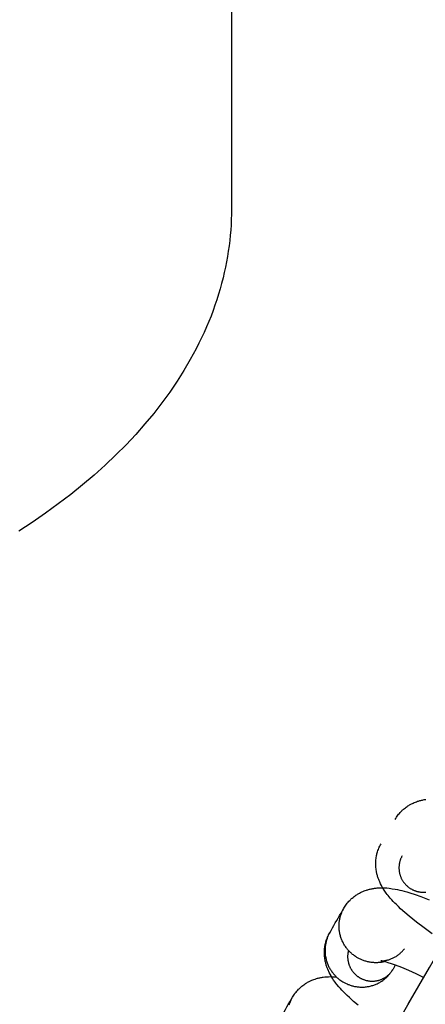
# Model space of a CAD drawing. Units: millimetres. Extents: x -30814 to 16737, y -7679 to 6609.
# Drawn here: x -23529 to -23485, y -2026 to -1919 of the extents above; entities that cross this region are included whole.
import ezdxf

# ---------------------------------------------------------------- set-up
doc = ezdxf.new("R2010")
doc.units = ezdxf.units.MM
doc.layers.add('Make2D', color=7, linetype='Continuous', true_color=0x000000)
doc.layers.add('Make2D$Visible$Curves', color=7, linetype='Continuous', true_color=0x000000)

msp = doc.modelspace()

# ---------------------------------------------------------------- linework, layer by layer
at = {"layer": 'Make2D', "lineweight": -3}
for points in [[(-23488.68, -2005.73), (-23488.61, -2005.61), (-23488.53, -2005.5), (-23488.46, -2005.39), (-23488.38, -2005.28), (-23488.29, -2005.17), (-23488.21, -2005.07), (-23488.12, -2004.97), (-23488.02, -2004.87), (-23487.96, -2004.81), (-23487.89, -2004.74), (-23487.83, -2004.68), (-23487.76, -2004.62), (-23487.66, -2004.54), (-23487.56, -2004.46), (-23487.46, -2004.38), (-23487.35, -2004.31), (-23487.28, -2004.26), (-23487.2, -2004.21), (-23487.12, -2004.16), (-23487.04, -2004.12), (-23486.96, -2004.07), (-23486.88, -2004.03), (-23486.8, -2003.99), (-23486.72, -2003.95), (-23486.6, -2003.9), (-23486.47, -2003.85), (-23486.35, -2003.8), (-23486.23, -2003.76), (-23486.14, -2003.73), (-23486.06, -2003.7), (-23485.97, -2003.68), (-23485.89, -2003.66), (-23485.8, -2003.64), (-23485.7, -2003.62), (-23485.61, -2003.6), (-23485.52, -2003.58), (-23485.43, -2003.57), (-23485.34, -2003.55)], [(-23484.64, -2018.14), (-23485.51, -2017.51), (-23486.36, -2016.87), (-23487.13, -2016.25), (-23487.62, -2015.83), (-23488.07, -2015.43), (-23488.31, -2015.2), (-23488.53, -2014.98), (-23488.71, -2014.81), (-23488.88, -2014.63), (-23489.04, -2014.45), (-23489.2, -2014.27), (-23489.42, -2014), (-23489.53, -2013.87), (-23489.63, -2013.74), (-23489.79, -2013.51), (-23489.86, -2013.4), (-23489.96, -2013.24), (-23490.07, -2013.07), (-23490.17, -2012.89), (-23490.26, -2012.71), (-23490.31, -2012.61), (-23490.35, -2012.52), (-23490.42, -2012.35), (-23490.45, -2012.27), (-23490.49, -2012.18), (-23490.52, -2012.1), (-23490.55, -2012.01), (-23490.58, -2011.92), (-23490.6, -2011.83), (-23490.63, -2011.74), (-23490.65, -2011.65), (-23490.67, -2011.57), (-23490.69, -2011.48), (-23490.71, -2011.35), (-23490.73, -2011.22), (-23490.75, -2011.09), (-23490.76, -2010.96), (-23490.77, -2010.87), (-23490.78, -2010.78), (-23490.78, -2010.69), (-23490.78, -2010.6), (-23490.78, -2010.51), (-23490.78, -2010.42), (-23490.78, -2010.32), (-23490.77, -2010.23), (-23490.76, -2010.1), (-23490.75, -2009.98), (-23490.73, -2009.85), (-23490.71, -2009.72), (-23490.69, -2009.63), (-23490.67, -2009.55), (-23490.65, -2009.46), (-23490.62, -2009.37), (-23490.58, -2009.24), (-23490.54, -2009.11), (-23490.49, -2008.99), (-23490.44, -2008.86), (-23490.39, -2008.74), (-23490.33, -2008.62), (-23490.27, -2008.49), (-23490.2, -2008.38)], [(-23487.91, -2009.7), (-23487.94, -2009.75), (-23487.97, -2009.8), (-23487.99, -2009.85), (-23488.02, -2009.91), (-23488.04, -2009.96), (-23488.07, -2010.02), (-23488.09, -2010.07), (-23488.11, -2010.13), (-23488.13, -2010.19), (-23488.15, -2010.25), (-23488.17, -2010.31), (-23488.18, -2010.37), (-23488.2, -2010.43), (-23488.21, -2010.5), (-23488.22, -2010.56), (-23488.23, -2010.62), (-23488.24, -2010.69), (-23488.25, -2010.75), (-23488.25, -2010.82), (-23488.26, -2010.88), (-23488.26, -2010.95), (-23488.26, -2011.02), (-23488.26, -2011.08), (-23488.25, -2011.15), (-23488.25, -2011.22), (-23488.24, -2011.28), (-23488.23, -2011.35), (-23488.22, -2011.42), (-23488.21, -2011.48), (-23488.2, -2011.55), (-23488.18, -2011.62), (-23488.16, -2011.68), (-23488.14, -2011.75), (-23488.12, -2011.81), (-23488.1, -2011.88), (-23488.08, -2011.94), (-23488.05, -2012), (-23488.02, -2012.07), (-23488, -2012.13), (-23487.97, -2012.19), (-23487.93, -2012.25), (-23487.9, -2012.31), (-23487.87, -2012.36), (-23487.83, -2012.42), (-23487.79, -2012.48), (-23487.76, -2012.53), (-23487.72, -2012.58), (-23487.68, -2012.63), (-23487.63, -2012.68), (-23487.59, -2012.73), (-23487.55, -2012.78), (-23487.5, -2012.83), (-23487.46, -2012.87), (-23487.41, -2012.92), (-23487.37, -2012.96), (-23487.32, -2013), (-23487.27, -2013.04), (-23487.22, -2013.08), (-23487.17, -2013.12), (-23487.13, -2013.15), (-23487.08, -2013.19), (-23487.03, -2013.22), (-23486.98, -2013.25), (-23486.92, -2013.28), (-23486.87, -2013.31), (-23486.82, -2013.34), (-23486.77, -2013.36), (-23486.71, -2013.39), (-23486.66, -2013.41), (-23486.6, -2013.44), (-23486.54, -2013.46), (-23486.49, -2013.48), (-23486.43, -2013.5), (-23486.37, -2013.52), (-23486.31, -2013.54), (-23486.24, -2013.56), (-23486.18, -2013.57), (-23486.12, -2013.59), (-23486.05, -2013.6), (-23485.99, -2013.61), (-23485.92, -2013.62), (-23485.86, -2013.62), (-23485.79, -2013.63), (-23485.73, -2013.63), (-23485.66, -2013.64), (-23485.59, -2013.64), (-23485.53, -2013.64), (-23485.46, -2013.64), (-23485.39, -2013.63), (-23485.32, -2013.63)], [(-23494.25, -2015.38), (-23494.18, -2015.26), (-23494.11, -2015.15), (-23494.03, -2015.04), (-23493.95, -2014.93), (-23493.87, -2014.82), (-23493.78, -2014.72), (-23493.69, -2014.62), (-23493.6, -2014.52), (-23493.53, -2014.46), (-23493.47, -2014.39), (-23493.4, -2014.33), (-23493.33, -2014.27), (-23493.23, -2014.19), (-23493.13, -2014.11), (-23493.03, -2014.03), (-23492.93, -2013.96), (-23492.85, -2013.91), (-23492.77, -2013.86), (-23492.69, -2013.81), (-23492.61, -2013.77), (-23492.53, -2013.72), (-23492.45, -2013.68), (-23492.37, -2013.64), (-23492.29, -2013.6), (-23492.17, -2013.55), (-23492.05, -2013.5), (-23491.92, -2013.45), (-23491.8, -2013.41), (-23491.72, -2013.38), (-23491.63, -2013.36), (-23491.55, -2013.33), (-23491.46, -2013.31), (-23491.37, -2013.29), (-23491.28, -2013.27), (-23491.18, -2013.25), (-23491.09, -2013.23), (-23491, -2013.22), (-23490.91, -2013.2), (-23490.73, -2013.18), (-23490.63, -2013.17), (-23490.53, -2013.17), (-23490.32, -2013.16), (-23490.12, -2013.15), (-23489.91, -2013.16), (-23489.73, -2013.16), (-23489.59, -2013.17), (-23489.32, -2013.2), (-23489.15, -2013.22), (-23488.98, -2013.25), (-23488.65, -2013.3), (-23488.41, -2013.35), (-23488.17, -2013.4), (-23487.93, -2013.46), (-23487.69, -2013.52), (-23487.39, -2013.61), (-23487.08, -2013.7), (-23486.5, -2013.89), (-23485.89, -2014.11), (-23484.97, -2014.47)], [(-23487.25, -2025.81), (-23484.94, -2021.81), (-23480.74, -2014.52), (-23480, -2013.24)], [(-23495.78, -2018.03), (-23495.63, -2017.78), (-23495.48, -2017.51), (-23495.32, -2017.24), (-23495.17, -2016.97), (-23495.01, -2016.7), (-23494.86, -2016.44), (-23494.7, -2016.17), (-23494.55, -2015.9), (-23494.39, -2015.63), (-23494.25, -2015.38)], [(-23489.81, -2021.17), (-23489.91, -2021.2), (-23490.01, -2021.22), (-23490.1, -2021.24), (-23490.2, -2021.25), (-23490.3, -2021.26), (-23490.4, -2021.27), (-23490.5, -2021.28), (-23490.6, -2021.29), (-23490.7, -2021.29), (-23490.8, -2021.29), (-23490.9, -2021.29), (-23491, -2021.28), (-23491.1, -2021.28), (-23491.19, -2021.27), (-23491.29, -2021.25), (-23491.39, -2021.24), (-23491.48, -2021.22), (-23491.58, -2021.21), (-23491.67, -2021.18), (-23491.76, -2021.16), (-23491.85, -2021.14), (-23491.94, -2021.11), (-23492.03, -2021.08), (-23492.12, -2021.05), (-23492.2, -2021.02), (-23492.29, -2020.99), (-23492.37, -2020.95), (-23492.45, -2020.91), (-23492.53, -2020.87), (-23492.61, -2020.84), (-23492.69, -2020.79), (-23492.77, -2020.75), (-23492.84, -2020.71), (-23492.92, -2020.66), (-23492.99, -2020.61), (-23493.07, -2020.56), (-23493.14, -2020.51), (-23493.21, -2020.45), (-23493.29, -2020.39), (-23493.36, -2020.33), (-23493.43, -2020.27), (-23493.5, -2020.21), (-23493.57, -2020.14), (-23493.64, -2020.07), (-23493.7, -2020), (-23493.77, -2019.93), (-23493.83, -2019.86), (-23493.89, -2019.78), (-23493.95, -2019.71), (-23494.01, -2019.63), (-23494.07, -2019.54), (-23494.13, -2019.46), (-23494.18, -2019.38), (-23494.23, -2019.29), (-23494.28, -2019.2), (-23494.33, -2019.11), (-23494.37, -2019.02), (-23494.42, -2018.93), (-23494.46, -2018.84), (-23494.49, -2018.74), (-23494.53, -2018.65), (-23494.56, -2018.55), (-23494.6, -2018.45), (-23494.62, -2018.36), (-23494.65, -2018.26), (-23494.67, -2018.16), (-23494.69, -2018.06), (-23494.71, -2017.96), (-23494.73, -2017.86), (-23494.74, -2017.76), (-23494.75, -2017.66), (-23494.76, -2017.56), (-23494.76, -2017.46), (-23494.76, -2017.36), (-23494.76, -2017.26), (-23494.76, -2017.16), (-23494.76, -2017.06), (-23494.75, -2016.96), (-23494.74, -2016.86), (-23494.73, -2016.77), (-23494.71, -2016.67), (-23494.69, -2016.58), (-23494.67, -2016.48), (-23494.65, -2016.39), (-23494.63, -2016.3), (-23494.6, -2016.21), (-23494.58, -2016.12), (-23494.55, -2016.03), (-23494.51, -2015.94), (-23494.48, -2015.86), (-23494.45, -2015.78), (-23494.41, -2015.69), (-23494.37, -2015.61), (-23494.33, -2015.53), (-23494.29, -2015.46), (-23494.25, -2015.38)], [(-23494.25, -2015.38), (-23494.25, -2015.38)], [(-23492.7, -2025.9), (-23493.19, -2025.49), (-23493.64, -2025.08), (-23493.88, -2024.86), (-23494.11, -2024.63), (-23494.28, -2024.46), (-23494.45, -2024.28), (-23494.62, -2024.1), (-23494.78, -2023.92), (-23494.99, -2023.66), (-23495.1, -2023.52), (-23495.2, -2023.39), (-23495.36, -2023.17), (-23495.44, -2023.05), (-23495.54, -2022.89), (-23495.64, -2022.72), (-23495.74, -2022.54), (-23495.84, -2022.36), (-23495.88, -2022.26), (-23495.92, -2022.17), (-23495.99, -2022), (-23496.03, -2021.92), (-23496.06, -2021.83), (-23496.09, -2021.75), (-23496.12, -2021.66), (-23496.15, -2021.57), (-23496.18, -2021.48), (-23496.2, -2021.39), (-23496.22, -2021.31), (-23496.24, -2021.22), (-23496.26, -2021.13), (-23496.28, -2021), (-23496.31, -2020.88), (-23496.32, -2020.75), (-23496.34, -2020.61), (-23496.34, -2020.52), (-23496.35, -2020.43), (-23496.35, -2020.34), (-23496.36, -2020.25), (-23496.36, -2020.16), (-23496.35, -2020.07), (-23496.35, -2019.97), (-23496.34, -2019.88), (-23496.33, -2019.76), (-23496.32, -2019.63), (-23496.3, -2019.5), (-23496.28, -2019.38), (-23496.26, -2019.29), (-23496.24, -2019.2), (-23496.22, -2019.11), (-23496.19, -2019.02), (-23496.16, -2018.89), (-23496.11, -2018.76), (-23496.07, -2018.64), (-23496.02, -2018.51), (-23495.96, -2018.39), (-23495.9, -2018.27), (-23495.84, -2018.15), (-23495.78, -2018.03)], [(-23495.78, -2018.03), (-23495.82, -2018.1), (-23495.86, -2018.18), (-23495.9, -2018.26), (-23495.94, -2018.34), (-23495.97, -2018.42), (-23496.01, -2018.51), (-23496.04, -2018.59), (-23496.07, -2018.68), (-23496.1, -2018.76), (-23496.13, -2018.85), (-23496.16, -2018.94), (-23496.18, -2019.04), (-23496.2, -2019.13), (-23496.22, -2019.22), (-23496.24, -2019.32), (-23496.25, -2019.41), (-23496.27, -2019.51), (-23496.28, -2019.61), (-23496.28, -2019.71), (-23496.29, -2019.8), (-23496.29, -2019.9), (-23496.29, -2020), (-23496.29, -2020.1), (-23496.29, -2020.2), (-23496.28, -2020.3), (-23496.27, -2020.41), (-23496.26, -2020.51), (-23496.24, -2020.61), (-23496.22, -2020.71), (-23496.2, -2020.81), (-23496.18, -2020.9), (-23496.15, -2021), (-23496.12, -2021.1), (-23496.09, -2021.2), (-23496.06, -2021.29), (-23496.02, -2021.39), (-23495.98, -2021.48), (-23495.94, -2021.58), (-23495.9, -2021.67), (-23495.86, -2021.76), (-23495.81, -2021.85), (-23495.76, -2021.94), (-23495.71, -2022.02), (-23495.65, -2022.11), (-23495.6, -2022.19), (-23495.54, -2022.27), (-23495.48, -2022.35), (-23495.42, -2022.43), (-23495.36, -2022.51), (-23495.3, -2022.58), (-23495.23, -2022.65), (-23495.16, -2022.72), (-23495.1, -2022.79), (-23495.03, -2022.86), (-23494.96, -2022.92), (-23494.89, -2022.98), (-23494.82, -2023.04), (-23494.74, -2023.1), (-23494.67, -2023.15), (-23494.59, -2023.21), (-23494.52, -2023.26), (-23494.45, -2023.31), (-23494.37, -2023.35), (-23494.29, -2023.4), (-23494.22, -2023.44), (-23494.14, -2023.48), (-23494.06, -2023.52), (-23493.98, -2023.56), (-23493.89, -2023.6), (-23493.81, -2023.64), (-23493.72, -2023.67), (-23493.64, -2023.7), (-23493.55, -2023.73), (-23493.46, -2023.76), (-23493.37, -2023.79), (-23493.27, -2023.81), (-23493.18, -2023.84), (-23493.08, -2023.86), (-23492.99, -2023.87), (-23492.89, -2023.89), (-23492.79, -2023.9), (-23492.7, -2023.92), (-23492.6, -2023.92), (-23492.5, -2023.93), (-23492.4, -2023.94), (-23492.3, -2023.94), (-23492.2, -2023.94), (-23492.09, -2023.93), (-23491.99, -2023.93), (-23491.89, -2023.92), (-23491.79, -2023.91), (-23491.69, -2023.89), (-23491.59, -2023.88), (-23491.49, -2023.86), (-23491.39, -2023.83), (-23491.29, -2023.81), (-23491.19, -2023.78), (-23491.1, -2023.75), (-23491, -2023.72), (-23490.9, -2023.69), (-23490.81, -2023.65), (-23490.72, -2023.61), (-23490.62, -2023.57), (-23490.53, -2023.53), (-23490.44, -2023.48), (-23490.35, -2023.43), (-23490.27, -2023.38), (-23490.18, -2023.33), (-23490.1, -2023.28), (-23490.02, -2023.22), (-23489.94, -2023.16), (-23489.86, -2023.1), (-23489.79, -2023.04), (-23489.71, -2022.98), (-23489.64, -2022.92), (-23489.57, -2022.85), (-23489.51, -2022.79), (-23489.44, -2022.72), (-23489.38, -2022.65), (-23489.32, -2022.58), (-23489.26, -2022.51), (-23489.2, -2022.44), (-23489.14, -2022.37), (-23489.09, -2022.29), (-23489.04, -2022.22), (-23488.99, -2022.15), (-23488.95, -2022.07), (-23488.9, -2022)], [(-23493.74, -2019.96), (-23493.75, -2020.01), (-23493.77, -2020.07), (-23493.78, -2020.12), (-23493.79, -2020.17), (-23493.8, -2020.22), (-23493.8, -2020.27), (-23493.81, -2020.33), (-23493.82, -2020.38), (-23493.82, -2020.44), (-23493.83, -2020.49), (-23493.83, -2020.54), (-23493.83, -2020.6), (-23493.83, -2020.65), (-23493.83, -2020.71), (-23493.83, -2020.76), (-23493.82, -2020.82), (-23493.82, -2020.88), (-23493.81, -2020.93), (-23493.81, -2020.99), (-23493.8, -2021.04), (-23493.79, -2021.1), (-23493.78, -2021.15), (-23493.77, -2021.21), (-23493.75, -2021.26), (-23493.74, -2021.32), (-23493.73, -2021.37), (-23493.71, -2021.42), (-23493.69, -2021.48), (-23493.67, -2021.53), (-23493.65, -2021.58), (-23493.63, -2021.64), (-23493.61, -2021.69), (-23493.59, -2021.74), (-23493.56, -2021.79), (-23493.54, -2021.84), (-23493.51, -2021.89), (-23493.49, -2021.94), (-23493.46, -2021.99), (-23493.43, -2022.03), (-23493.4, -2022.08), (-23493.37, -2022.12), (-23493.34, -2022.17), (-23493.3, -2022.21), (-23493.27, -2022.26), (-23493.24, -2022.3), (-23493.2, -2022.34), (-23493.17, -2022.38), (-23493.13, -2022.42), (-23493.1, -2022.46), (-23493.06, -2022.5), (-23493.02, -2022.54), (-23492.98, -2022.57), (-23492.94, -2022.61), (-23492.91, -2022.64), (-23492.87, -2022.67), (-23492.83, -2022.71), (-23492.79, -2022.74), (-23492.75, -2022.77), (-23492.7, -2022.8), (-23492.66, -2022.83), (-23492.62, -2022.85), (-23492.58, -2022.88), (-23492.54, -2022.91), (-23492.5, -2022.93), (-23492.45, -2022.96), (-23492.39, -2022.99), (-23492.34, -2023.01), (-23492.29, -2023.04), (-23492.23, -2023.07), (-23492.17, -2023.09), (-23492.12, -2023.11), (-23492.06, -2023.13), (-23492, -2023.15), (-23491.94, -2023.17), (-23491.88, -2023.19), (-23491.82, -2023.21), (-23491.75, -2023.22), (-23491.69, -2023.24), (-23491.63, -2023.25), (-23491.56, -2023.26), (-23491.5, -2023.27), (-23491.43, -2023.28), (-23491.37, -2023.28), (-23491.3, -2023.29), (-23491.23, -2023.29), (-23491.17, -2023.29), (-23491.1, -2023.29), (-23491.03, -2023.29), (-23490.96, -2023.28), (-23490.9, -2023.28), (-23490.83, -2023.27), (-23490.76, -2023.26), (-23490.69, -2023.25), (-23490.63, -2023.24), (-23490.56, -2023.22), (-23490.49, -2023.21), (-23490.43, -2023.19), (-23490.36, -2023.17), (-23490.3, -2023.15), (-23490.24, -2023.12), (-23490.17, -2023.1), (-23490.11, -2023.07), (-23490.05, -2023.05), (-23489.99, -2023.02), (-23489.93, -2022.99), (-23489.87, -2022.95), (-23489.81, -2022.92), (-23489.76, -2022.89), (-23489.7, -2022.85), (-23489.65, -2022.81), (-23489.59, -2022.77), (-23489.54, -2022.73), (-23489.49, -2022.69), (-23489.44, -2022.65), (-23489.4, -2022.61), (-23489.35, -2022.57), (-23489.3, -2022.52), (-23489.26, -2022.48), (-23489.22, -2022.43), (-23489.18, -2022.39), (-23489.14, -2022.34), (-23489.1, -2022.29), (-23489.06, -2022.24), (-23489.03, -2022.19), (-23488.99, -2022.15), (-23488.96, -2022.1), (-23488.93, -2022.05), (-23488.9, -2022)], [(-23490.22, -2021.09), (-23490.21, -2021.09), (-23490.18, -2021.09), (-23490.13, -2021.09), (-23490.07, -2021.09), (-23490, -2021.09), (-23489.96, -2021.08), (-23489.91, -2021.08), (-23489.83, -2021.07), (-23489.78, -2021.06), (-23489.73, -2021.05), (-23489.69, -2021.04), (-23489.63, -2021.03), (-23489.58, -2021.02), (-23489.52, -2021.01), (-23489.45, -2020.99), (-23489.37, -2020.97), (-23489.29, -2020.94), (-23489.21, -2020.91), (-23489.13, -2020.88), (-23489.05, -2020.85), (-23488.97, -2020.81), (-23488.88, -2020.77), (-23488.8, -2020.73), (-23488.73, -2020.69), (-23488.65, -2020.65), (-23488.57, -2020.6), (-23488.5, -2020.55), (-23488.42, -2020.5), (-23488.35, -2020.44), (-23488.27, -2020.39), (-23488.21, -2020.33), (-23488.14, -2020.28), (-23488.07, -2020.22), (-23488.01, -2020.16), (-23487.95, -2020.1), (-23487.88, -2020.03), (-23487.82, -2019.97), (-23487.76, -2019.9), (-23487.71, -2019.84), (-23487.66, -2019.77)], [(-23485.57, -2022.89), (-23486.39, -2022.5), (-23487.17, -2022.15), (-23487.94, -2021.82), (-23488.64, -2021.55), (-23489.06, -2021.41), (-23489.42, -2021.29), (-23489.6, -2021.23), (-23489.76, -2021.19), (-23489.97, -2021.14), (-23490.05, -2021.12), (-23490.12, -2021.1), (-23490.19, -2021.09), (-23490.21, -2021.09), (-23490.22, -2021.09), (-23490.22, -2021.09), (-23490.22, -2021.09), (-23490.22, -2021.09), (-23490.22, -2021.09), (-23490.22, -2021.09), (-23490.22, -2021.09), (-23490.22, -2021.09), (-23490.22, -2021.09)], [(-23488.65, -2021.55), (-23488.9, -2022)], [(-23499.82, -2025.03), (-23499.75, -2024.92), (-23499.68, -2024.8), (-23499.6, -2024.69), (-23499.52, -2024.58), (-23499.44, -2024.48), (-23499.35, -2024.37), (-23499.26, -2024.27), (-23499.17, -2024.17), (-23499.1, -2024.11), (-23499.04, -2024.05), (-23498.97, -2023.98), (-23498.9, -2023.92), (-23498.81, -2023.84), (-23498.7, -2023.76), (-23498.6, -2023.69), (-23498.5, -2023.61), (-23498.42, -2023.56), (-23498.34, -2023.51), (-23498.26, -2023.46), (-23498.18, -2023.42), (-23498.1, -2023.37), (-23498.02, -2023.33), (-23497.94, -2023.29), (-23497.86, -2023.25), (-23497.74, -2023.2), (-23497.62, -2023.15), (-23497.5, -2023.1), (-23497.37, -2023.06), (-23497.29, -2023.03), (-23497.2, -2023.01), (-23497.12, -2022.98), (-23497.03, -2022.96), (-23496.94, -2022.94), (-23496.85, -2022.92), (-23496.76, -2022.9), (-23496.66, -2022.88), (-23496.57, -2022.87), (-23496.48, -2022.86), (-23496.31, -2022.83), (-23496.2, -2022.82), (-23496.1, -2022.82), (-23495.9, -2022.81), (-23495.69, -2022.8), (-23495.49, -2022.81), (-23495.44, -2022.81), (-23495.24, -2022.82), (-23495.05, -2022.84)], [(-23492.83, -2035.46), (-23490.52, -2031.46), (-23486.31, -2024.17), (-23485.57, -2022.89)], [(-23501.35, -2027.68), (-23501.2, -2027.43), (-23501.05, -2027.16), (-23500.89, -2026.89), (-23500.74, -2026.62), (-23500.58, -2026.36), (-23500.43, -2026.09), (-23500.28, -2025.82), (-23500.12, -2025.55), (-23499.97, -2025.29), (-23499.82, -2025.03)], [(-23500.18, -2025.86), (-23500.15, -2025.77), (-23500.12, -2025.68), (-23500.09, -2025.6), (-23500.05, -2025.51), (-23500.02, -2025.43), (-23499.98, -2025.34), (-23499.94, -2025.26), (-23499.9, -2025.19), (-23499.86, -2025.11), (-23499.82, -2025.03)], [(-23499.82, -2025.03), (-23499.82, -2025.03)], [(-23487.17, -2025.65), (-23487.16, -2025.65)]]:
    msp.add_lwpolyline(points, dxfattribs=at)
at = {"layer": 'Make2D$Visible$Curves', "lineweight": -3}
for points in [[(-23506.46, -1912.26), (-23506.46, -1939.44)], [(-23506.46, -1939.44), (-23506.46, -1940), (-23506.48, -1940.57), (-23506.5, -1941.14), (-23506.54, -1941.71), (-23506.59, -1942.28), (-23506.65, -1942.85), (-23506.72, -1943.43), (-23506.8, -1944.01), (-23506.89, -1944.59), (-23506.99, -1945.17), (-23507.11, -1945.75), (-23507.24, -1946.34), (-23507.37, -1946.92), (-23507.53, -1947.51), (-23507.69, -1948.1), (-23507.86, -1948.69), (-23508.05, -1949.28), (-23508.25, -1949.87), (-23508.46, -1950.46), (-23508.68, -1951.05), (-23508.92, -1951.64), (-23509.17, -1952.24), (-23509.43, -1952.83), (-23509.71, -1953.42), (-23509.99, -1954.01), (-23510.29, -1954.6), (-23510.93, -1955.79), (-23511.62, -1956.97), (-23512.37, -1958.14), (-23513.16, -1959.31), (-23514.01, -1960.47), (-23514.91, -1961.63), (-23515.86, -1962.77), (-23516.86, -1963.91), (-23517.91, -1965.03), (-23519.02, -1966.14), (-23520.17, -1967.24), (-23521.38, -1968.32), (-23522.63, -1969.39), (-23523.93, -1970.43), (-23525.28, -1971.46), (-23526.67, -1972.47), (-23528.1, -1973.46), (-23529.58, -1974.42)]]:
    msp.add_lwpolyline(points, dxfattribs=at)

doc.saveas('drawing.dxf')
